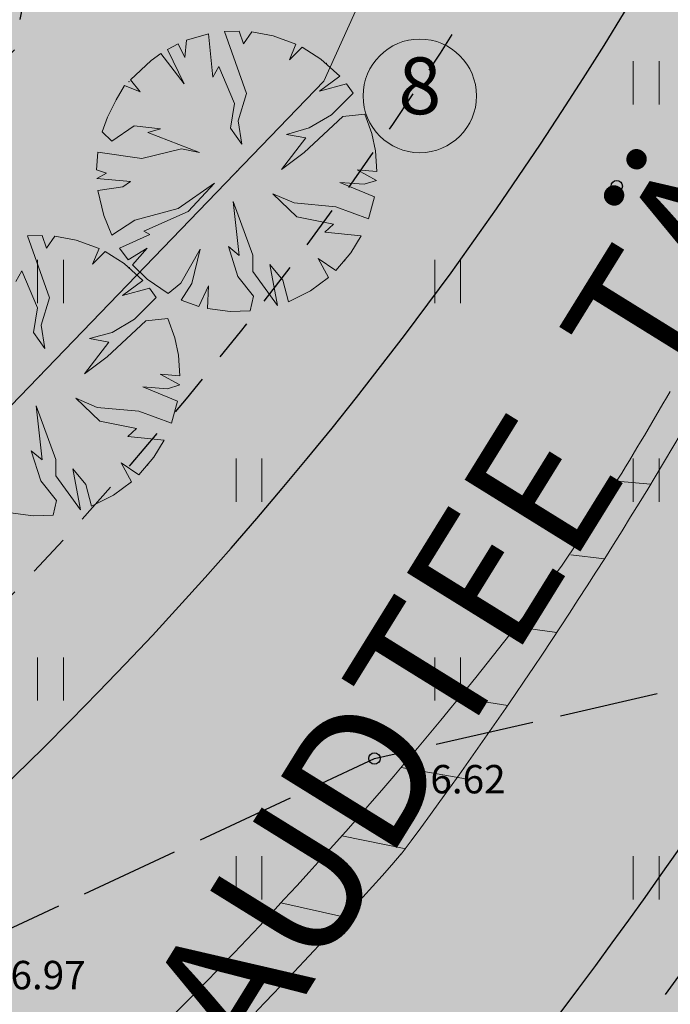
# Model space of a CAD drawing. Units: metres. Extents: x 411950 to 412393, y 6457921 to 6458220.
# Drawn here: x 412065 to 412076, y 6458023 to 6458040 of the extents above; entities that cross this region are included whole.
import ezdxf

# ---------------------------------------------------------------- set-up
doc = ezdxf.new("R2010")
doc.units = ezdxf.units.M
doc.header["$LTSCALE"] = 0.5
for name, pattern in [('AAREKIVI', [0.2, 0.1, 0.1]), ('ASFBET', [2.5, 1.5, -1]), ('Double Dashed', [10.936111, 5.291667, -2.116667, 1.411111, -2.116667]), ('TEERADA', [4.5, 3.5, -1])]:
    doc.linetypes.add(name, pattern=pattern)
for name, color, linetype in [('0-hats-asfalt-kõnnitee', 7, 'Continuous'), ('0-äär-langet', 7, 'Continuous'), ('0-äärekivi-suur', 7, 'Continuous'), ('00-äärekivi PLANEERITAV', 7, 'Continuous'), ('2D Drafting - General', 7, 'Continuous'), ('HALJASTUS', 7, 'Continuous'), ('KORGUS', 7, 'Continuous'), ('Puud PLANEERITAV', 7, 'Continuous'), ('TEE', 7, 'Continuous')]:
    doc.layers.add(name, color=color, linetype=linetype)
doc.styles.add('GENERATED_STYLE_1', font='txt')
doc.styles.add('GENERATED_STYLE_2', font='txt')

msp = doc.modelspace()

# ---------------------------------------------------------------- hatches: boundary and pattern name
at = {"layer": '0-hats-asfalt-kõnnitee', "linetype": 'Continuous', "lineweight": 0, "true_color": 0xcccccc}
h = msp.add_hatch(color=254, dxfattribs=at)
h.paths.add_polyline_path([(412003.061, 6458019.514, 0.284528), (412005.749, 6458017.854, -0.067475), (412029.901, 6458014.587), (412038.628, 6458012.039, 0.144072), (412045.866, 6458013.147, 0.045442), (412056.546, 6458019.866, 0.163903), (412082.662, 6458056.032), (412080.151, 6458056.344, -0.188624), (412050.605, 6458018.748, 0.067333), (412033.45, 6458016.899, -0.086516), (412027.116, 6458017.056, 0.072066)], flags=0)
h.paths.add_polyline_path([(412038.219, 6458013.721), (412038.488, 6458015.931), (412041.546, 6458015.558), (412041.319, 6458013.344)], flags=0)
at = {"layer": '2D Drafting - General', "linetype": 'Continuous', "lineweight": 0, "true_color": 0x96e196}
for points in [[(412051.892, 6458019.931), (412033.499, 6458017.463), (412033.44, 6458016.9), (412044.39, 6458015.54), (412044.21, 6458009.57), (412050.89, 6458008.66), (412056.566, 6458008.752), (412065.206, 6458009.561), (412068.119, 6458012.269), (412074.473, 6458019.355), (412083.426, 6458032.859), (412083.437, 6458032.852), (412091.427, 6458050.508), (412099.361, 6458091.924), (412102.069, 6458120.551), (412102.103, 6458132.517), (412100.131, 6458153.72), (412098.65, 6458153.44), (412086.43, 6458152.14), (412087.632, 6458139.209), (412087.552, 6458115.744), (412085.388, 6458092.864), (412077.554, 6458055.022), (412070.318, 6458039.031)], [(412041.544, 6458094.283), (412039.5, 6458074.68), (412033.499, 6458017.463), (412033.507, 6458017.462), (412051.892, 6458019.931), (412070.318, 6458039.031), (412077.554, 6458055.022), (412078.477, 6458059.618), (412083.999, 6458086.151)]]:
    msp.add_hatch(color=81, dxfattribs=at).paths.add_polyline_path(points, flags=0)
at = {"layer": '2D Drafting - General', "linetype": 'Continuous', "lineweight": 0, "true_color": 0x5555ff}
h = msp.add_hatch(dxfattribs=at)
h.set_pattern_fill('Thermal_Block_0002', color=173, style=0, pattern_type=2)
h.set_pattern_definition([(45, (412087.0544, 6457882.3053), (-0.636396, 0.636396), [])])
h.paths.add_polyline_path([(412064.272, 6458036.475), (412072.362, 6458078.707), (412051.737, 6458082.658), (412043.647, 6458040.426)], flags=0)
at = {"layer": '2D Drafting - General', "linetype": 'Continuous', "lineweight": 0, "true_color": 0xaaaaaa}
msp.add_hatch(color=253, dxfattribs=at).paths.add_polyline_path([(412045.481, 6458012.971, -0.134364), (412038.628, 6458012.039, -0.091116), (412045.666, 6458006.664, -0.547014), (412045.886, 6458007.477, 0.054309), (412049.535, 6458009.08, 0.012954), (412052.202, 6458010.57, 0.026897), (412059.084, 6458015.142, -0.955953), (412059.716, 6458014.369, -0.025533), (412053.287, 6458009.178, 0.042618), (412050.983, 6458007.247, 0.057463), (412048.516, 6458004.145, -0.539847), (412047.68, 6458004.125, -0.089066), (412051.264, 6457996.242, -0.142776), (412053.802, 6458002.46, -0.06602), (412056.072, 6458004.652, 0.048968), (412068.729, 6458015.782, 0.040356), (412077.372, 6458026.669, 0.095405), (412090.077, 6458056.714, 0.026589), (412094.127, 6458074.68), (412087.165, 6458074.68, -0.022924), (412083.337, 6458058.464, -0.20399), (412048.37, 6458014.477, -0.029195)], flags=0)
at = {"layer": '2D Drafting - General', "linetype": 'Continuous', "lineweight": 0, "true_color": 0xcccccc}
msp.add_hatch(color=254, dxfattribs=at).paths.add_polyline_path([(412066.726, 6458013.71, -0.041813), (412056.072, 6458004.652), (412056.727, 6458003.275, 0.050163), (412069.825, 6458014.758, 0.040356), (412078.618, 6458025.835, 0.095405), (412091.544, 6458056.401), (412090.077, 6458056.714, -0.144804)], flags=0)
at = {"layer": 'Puud PLANEERITAV', "linetype": 'Continuous', "lineweight": 0, "true_color": 0x103010}
for points in [[(412069.051, 6458039.897), (412069.425, 6458039.827), (412069.827, 6458039.68), (412069.715, 6458039.403), (412069.937, 6458039.625), (412070.268, 6458039.416), (412070.598, 6458039.118), (412070.239, 6458038.85), (412070.716, 6458038.98), (412070.837, 6458038.815), (412070.454, 6458038.435), (412070.059, 6458038.204), (412069.662, 6458038.092), (412070.001, 6458038.032), (412069.572, 6458037.473), (412069.97, 6458037.77), (412070.651, 6458038.407), (412071.041, 6458038.445), (412071.164, 6458038.104), (412071.227, 6458037.804), (412071.254, 6458037.436), (412070.906, 6458037.468), (412071.249, 6458037.28), (412071.031, 6458037.212), (412070.602, 6458037.246), (412071.213, 6458036.99), (412071.108, 6458036.603), (412070.532, 6458036.813), (412069.794, 6458036.883), (412069.418, 6458037.042), (412069.845, 6458036.638), (412070.486, 6458036.513), (412070.333, 6458036.369), (412070.978, 6458036.305), (412070.794, 6458036.004), (412070.532, 6458035.695), (412070.219, 6458035.905), (412070.399, 6458035.572), (412070.081, 6458035.338), (412069.695, 6458035.144), (412069.598, 6458035.522), (412069.368, 6458035.797), (412069.501, 6458035.077), (412069.065, 6458035.676), (412069.066, 6458035.963), (412068.718, 6458036.912), (412068.825, 6458035.959), (412068.635, 6458036.117), (412068.805, 6458035.587), (412069.078, 6458035.242), (412069.019, 6458034.982), (412068.668, 6458034.973), (412068.267, 6458035.025), (412068.283, 6458035.427), (412068.115, 6458035.063), (412067.801, 6458035.174), (412067.992, 6458035.464), (412068.139, 6458036.071), (412067.797, 6458035.474), (412067.574, 6458035.287), (412067.207, 6458035.539), (412066.945, 6458035.791), (412067.203, 6458036.085), (412066.867, 6458035.882), (412066.717, 6458036.088), (412067.254, 6458036.33), (412067.147, 6458036.385), (412067.929, 6458036.736), (412068.391, 6458037.233), (412067.748, 6458036.784), (412066.99, 6458036.583), (412066.584, 6458036.316), (412066.439, 6458036.664), (412066.336, 6458037.105), (412066.778, 6458037.165), (412066.908, 6458037.26), (412066.316, 6458037.316), (412066.487, 6458037.406), (412066.313, 6458037.464), (412066.336, 6458037.778), (412067.11, 6458037.668), (412067.807, 6458037.835), (412068.128, 6458037.773), (412067.216, 6458038.122), (412067.441, 6458038.19), (412066.973, 6458038.239), (412066.582, 6458037.97), (412066.413, 6458038.135), (412066.504, 6458038.394), (412066.659, 6458038.701), (412066.805, 6458038.954), (412067.084, 6458038.841), (412066.911, 6458039.052), (412067.273, 6458039.395), (412067.445, 6458039.517), (412067.857, 6458038.979), (412067.564, 6458039.589), (412067.75, 6458039.685), (412067.87, 6458039.443), (412067.9, 6458039.748), (412068.284, 6458039.86), (412068.364, 6458039.1), (412068.467, 6458039.286), (412068.741, 6458038.636), (412068.671, 6458038.203), (412068.873, 6458037.917), (412068.807, 6458038.327), (412068.956, 6458038.813), (412068.567, 6458039.902), (412068.826, 6458039.911), (412068.902, 6458039.687)], [(412065.58, 6458036.298), (412065.953, 6458036.228), (412066.356, 6458036.082), (412066.244, 6458035.804), (412066.466, 6458036.027), (412066.797, 6458035.817), (412067.126, 6458035.52), (412066.768, 6458035.252), (412067.245, 6458035.382), (412067.366, 6458035.216), (412066.983, 6458034.837), (412066.588, 6458034.605), (412066.191, 6458034.494), (412066.53, 6458034.433), (412066.101, 6458033.875), (412066.499, 6458034.171), (412067.18, 6458034.809), (412067.569, 6458034.847), (412067.692, 6458034.506), (412067.756, 6458034.205), (412067.783, 6458033.838), (412067.434, 6458033.87), (412067.778, 6458033.681), (412067.56, 6458033.613), (412067.131, 6458033.647), (412067.741, 6458033.391), (412067.636, 6458033.004), (412067.06, 6458033.215), (412066.323, 6458033.284), (412065.947, 6458033.444), (412066.373, 6458033.039), (412067.015, 6458032.914), (412066.861, 6458032.77), (412067.506, 6458032.707), (412067.322, 6458032.406), (412067.06, 6458032.097), (412066.748, 6458032.306), (412066.928, 6458031.973), (412066.61, 6458031.74), (412066.223, 6458031.546), (412066.126, 6458031.924), (412065.897, 6458032.199), (412066.029, 6458031.478), (412065.593, 6458032.078), (412065.594, 6458032.365), (412065.246, 6458033.313), (412065.354, 6458032.361), (412065.163, 6458032.519), (412065.333, 6458031.988), (412065.606, 6458031.644), (412065.547, 6458031.383), (412065.197, 6458031.375), (412064.796, 6458031.427), (412064.811, 6458031.828), (412064.643, 6458031.464), (412064.329, 6458031.576), (412064.521, 6458031.866), (412064.668, 6458032.472), (412064.326, 6458031.875), (412064.103, 6458031.688), (412063.736, 6458031.94), (412063.474, 6458032.192), (412063.732, 6458032.486), (412063.396, 6458032.283), (412063.245, 6458032.489), (412063.783, 6458032.732), (412063.676, 6458032.786), (412064.457, 6458033.137), (412064.92, 6458033.634), (412064.277, 6458033.185), (412063.518, 6458032.985), (412063.113, 6458032.717), (412062.967, 6458033.065), (412062.865, 6458033.506), (412063.306, 6458033.566), (412063.436, 6458033.662), (412062.845, 6458033.717), (412063.015, 6458033.808), (412062.842, 6458033.866), (412062.865, 6458034.179), (412063.639, 6458034.07), (412064.336, 6458034.237), (412064.656, 6458034.174), (412063.744, 6458034.524), (412063.969, 6458034.591), (412063.502, 6458034.64), (412063.111, 6458034.372), (412062.941, 6458034.536), (412063.033, 6458034.795), (412063.188, 6458035.103), (412063.333, 6458035.355), (412063.612, 6458035.243), (412063.439, 6458035.453), (412063.801, 6458035.797), (412063.973, 6458035.919), (412064.386, 6458035.38), (412064.093, 6458035.991), (412064.279, 6458036.086), (412064.398, 6458035.844), (412064.428, 6458036.149), (412064.813, 6458036.262), (412064.893, 6458035.502), (412064.996, 6458035.687), (412065.27, 6458035.037), (412065.199, 6458034.605), (412065.402, 6458034.318), (412065.336, 6458034.729), (412065.485, 6458035.215), (412065.096, 6458036.303), (412065.355, 6458036.312), (412065.43, 6458036.089)]]:
    msp.add_hatch(color=88, dxfattribs=at).paths.add_polyline_path(points, flags=0)

# ---------------------------------------------------------------- linework, layer by layer
at = {"color": 1, "linetype": 'Continuous', "lineweight": 0}
msp.add_circle((412072.009, 6458038.769), 1, dxfattribs=at)
at = {"layer": '0-äär-langet', "linetype": 'ASFBET', "flags": 128}
msp.add_lwpolyline([(412050.605, 6458018.748, 0.188624), (412080.062, 6458056.032)], format="xyb", dxfattribs=at)
at = {"layer": '0-äärekivi-suur', "linetype": 'AAREKIVI', "flags": 128}
for points in [[(412056.072, 6458004.652, 0.186498), (412090.077, 6458056.714)], [(412057.427, 6458020.548, 0.164419), (412082.662, 6458056.032)]]:
    msp.add_lwpolyline(points, format="xyb", dxfattribs=at)
at = {"layer": '00-äärekivi PLANEERITAV', "linetype": 'ASFBET', "flags": 128}
msp.add_lwpolyline([(412091.544, 6458056.401, -0.149483), (412064.462, 6458009.491, -0.031162), (412056.684, 6458003.269)], format="xyb", dxfattribs=at)
at = {"layer": '2D Drafting - General', "color": 2, "linetype": 'Continuous', "lineweight": 0}
for p, q in [((412075.481, 6458031.986), (412076.077, 6458031.929)), ((412074.673, 6458030.685), (412075.263, 6458030.617)), ((412073.703, 6458029.418), (412074.423, 6458029.318)), ((412072.705, 6458028.17), (412073.558, 6458028.035)), ((412071.683, 6458026.944), (412072.817, 6458026.74)), ((412070.635, 6458025.739), (412071.764, 6458025.511)), ((412069.562, 6458024.556), (412070.687, 6458024.305)), ((412068.465, 6458023.396), (412069.584, 6458023.121))]:
    msp.add_line(p, q, dxfattribs=at)
at = {"layer": '2D Drafting - General', "color": 1, "linetype": 'Continuous', "lineweight": 0, "flags": 128}
for points in [[(412051.892, 6458019.931), (412033.499, 6458017.463), (412033.44, 6458016.9), (412044.39, 6458015.54), (412044.21, 6458009.57), (412050.89, 6458008.66), (412056.566, 6458008.752), (412065.206, 6458009.561), (412068.119, 6458012.269), (412074.473, 6458019.355), (412083.426, 6458032.859), (412083.437, 6458032.852), (412091.427, 6458050.508), (412099.361, 6458091.924), (412102.069, 6458120.551), (412102.103, 6458132.517), (412100.131, 6458153.72), (412098.65, 6458153.44), (412086.43, 6458152.14), (412087.632, 6458139.209), (412087.552, 6458115.744), (412085.388, 6458092.864), (412077.554, 6458055.022), (412070.318, 6458039.031)], [(412051.892, 6458019.931), (412033.499, 6458017.465), (412033.44, 6458016.9), (412044.39, 6458015.54), (412044.21, 6458009.57), (412050.89, 6458008.66), (412056.566, 6458008.752), (412065.206, 6458009.561), (412068.119, 6458012.269), (412074.473, 6458019.355), (412083.426, 6458032.859), (412083.437, 6458032.852), (412091.427, 6458050.508), (412099.361, 6458091.924), (412102.069, 6458120.551), (412102.103, 6458132.517), (412100.131, 6458153.72), (412098.65, 6458153.44), (412086.43, 6458152.14), (412087.632, 6458139.209), (412087.552, 6458115.744), (412085.388, 6458092.864), (412077.554, 6458055.022), (412070.318, 6458039.031)], [(412041.544, 6458094.283), (412039.5, 6458074.68), (412033.499, 6458017.463), (412033.507, 6458017.462), (412051.892, 6458019.931), (412070.318, 6458039.031), (412077.554, 6458055.022), (412078.477, 6458059.618), (412083.999, 6458086.151)], [(412041.544, 6458094.283), (412039.5, 6458074.68), (412033.989, 6458021.931), (412033.499, 6458017.465), (412051.892, 6458019.931), (412070.318, 6458039.031), (412077.554, 6458055.022), (412083.999, 6458086.151)]]:
    msp.add_lwpolyline(points, close=True, dxfattribs=at)
at = {"layer": '2D Drafting - General', "linetype": 'Double Dashed', "flags": 128}
msp.add_lwpolyline([(412064.272, 6458036.475), (412072.362, 6458078.707), (412051.737, 6458082.658), (412043.647, 6458040.426)], close=True, dxfattribs=at)
at = {"layer": '2D Drafting - General', "color": 2, "linetype": 'Continuous', "lineweight": 0}
for centre, radius, start, end in [((412054.078, 6458044.906), 25, 322.0739, 328.382), ((412013.174, 6458076.778), 76.855, 306.68085, 322.07394), ((412013.174, 6458076.778), 77.853, 306.71394, 318.72331)]:
    msp.add_arc(centre, radius, start, end, dxfattribs=at)
at = {"layer": 'HALJASTUS', "color": 104, "linetype": 'Continuous', "lineweight": 0, "true_color": 0x029e21}
for p, q in [((412075.772, 6458039.381), (412075.772, 6458038.619)), ((412076.228, 6458039.381), (412076.228, 6458038.619)), ((412065.272, 6458035.881), (412065.272, 6458035.119)), ((412065.728, 6458035.881), (412065.728, 6458035.119)), ((412072.272, 6458035.881), (412072.272, 6458035.119)), ((412072.728, 6458035.881), (412072.728, 6458035.119)), ((412068.772, 6458032.381), (412068.772, 6458031.619)), ((412069.228, 6458032.381), (412069.228, 6458031.619)), ((412075.772, 6458032.381), (412075.772, 6458031.619)), ((412076.228, 6458032.381), (412076.228, 6458031.619)), ((412065.272, 6458028.881), (412065.272, 6458028.119)), ((412065.728, 6458028.881), (412065.728, 6458028.119)), ((412072.272, 6458028.881), (412072.272, 6458028.119)), ((412072.728, 6458028.881), (412072.728, 6458028.119)), ((412068.772, 6458025.381), (412068.772, 6458024.619)), ((412069.228, 6458025.381), (412069.228, 6458024.619)), ((412075.772, 6458025.381), (412075.772, 6458024.619)), ((412076.228, 6458025.381), (412076.228, 6458024.619))]:
    msp.add_line(p, q, dxfattribs=at)
at = {"layer": 'HALJASTUS', "color": 2, "linetype": 'Continuous', "lineweight": 0}
for radius, start, end in [(82.333, 323.2501, 336.04531), (81.795, 328.38198, 329.82434)]:
    msp.add_arc((412005.713, 6458074.68), radius, start, end, dxfattribs=at)
at = {"layer": 'KORGUS', "linetype": 'Continuous'}
for centre in [(412075.48, 6458037.18), (412071.21, 6458027.1)]:
    msp.add_circle(centre, 0.1, dxfattribs=at)
at = {"layer": 'Puud PLANEERITAV', "color": 104, "linetype": 'Continuous', "lineweight": 0, "true_color": 0x029e21}
for p, q in [((412067.9, 6458039.748), (412068.284, 6458039.86)), ((412068.284, 6458039.86), (412068.364, 6458039.1)), ((412068.567, 6458039.902), (412068.826, 6458039.911)), ((412068.956, 6458038.813), (412068.567, 6458039.902)), ((412068.826, 6458039.911), (412068.902, 6458039.687)), ((412068.902, 6458039.687), (412069.051, 6458039.897)), ((412069.051, 6458039.897), (412069.425, 6458039.827)), ((412067.564, 6458039.589), (412067.75, 6458039.685)), ((412067.75, 6458039.685), (412067.87, 6458039.443)), ((412067.87, 6458039.443), (412067.9, 6458039.748)), ((412069.425, 6458039.827), (412069.827, 6458039.68)), ((412069.827, 6458039.68), (412069.715, 6458039.403)), ((412067.273, 6458039.395), (412067.445, 6458039.517)), ((412067.445, 6458039.517), (412067.857, 6458038.979)), ((412067.857, 6458038.979), (412067.564, 6458039.589)), ((412069.715, 6458039.403), (412069.937, 6458039.625)), ((412069.937, 6458039.625), (412070.268, 6458039.416)), ((412066.911, 6458039.052), (412067.273, 6458039.395)), ((412070.268, 6458039.416), (412070.598, 6458039.118)), ((412068.364, 6458039.1), (412068.467, 6458039.286)), ((412068.467, 6458039.286), (412068.741, 6458038.636)), ((412067.084, 6458038.841), (412066.911, 6458039.052)), ((412070.598, 6458039.118), (412070.239, 6458038.85)), ((412070.239, 6458038.85), (412070.716, 6458038.98)), ((412070.716, 6458038.98), (412070.837, 6458038.815)), ((412066.659, 6458038.701), (412066.805, 6458038.954)), ((412066.805, 6458038.954), (412067.084, 6458038.841)), ((412068.807, 6458038.327), (412068.956, 6458038.813)), ((412070.837, 6458038.815), (412070.454, 6458038.435)), ((412066.504, 6458038.394), (412066.659, 6458038.701)), ((412068.741, 6458038.636), (412068.671, 6458038.203)), ((412066.413, 6458038.135), (412066.504, 6458038.394)), ((412068.873, 6458037.917), (412068.807, 6458038.327)), ((412069.97, 6458037.77), (412070.651, 6458038.407)), ((412070.454, 6458038.435), (412070.059, 6458038.204)), ((412070.651, 6458038.407), (412071.041, 6458038.445)), ((412071.041, 6458038.445), (412071.164, 6458038.104)), ((412066.582, 6458037.97), (412066.413, 6458038.135)), ((412066.973, 6458038.239), (412066.582, 6458037.97)), ((412067.441, 6458038.19), (412066.973, 6458038.239)), ((412067.216, 6458038.122), (412067.441, 6458038.19)), ((412068.128, 6458037.773), (412067.216, 6458038.122)), ((412068.671, 6458038.203), (412068.873, 6458037.917)), ((412070.059, 6458038.204), (412069.662, 6458038.092)), ((412070.001, 6458038.032), (412069.572, 6458037.473)), ((412069.662, 6458038.092), (412070.001, 6458038.032)), ((412071.164, 6458038.104), (412071.227, 6458037.804)), ((412066.313, 6458037.464), (412066.336, 6458037.778)), ((412066.336, 6458037.778), (412067.11, 6458037.668)), ((412067.11, 6458037.668), (412067.807, 6458037.835)), ((412067.807, 6458037.835), (412068.128, 6458037.773)), ((412069.572, 6458037.473), (412069.97, 6458037.77)), ((412071.227, 6458037.804), (412071.254, 6458037.436)), ((412066.487, 6458037.406), (412066.313, 6458037.464)), ((412071.254, 6458037.436), (412070.906, 6458037.468)), ((412070.906, 6458037.468), (412071.249, 6458037.28)), ((412066.316, 6458037.316), (412066.487, 6458037.406)), ((412066.908, 6458037.26), (412066.316, 6458037.316)), ((412066.778, 6458037.165), (412066.908, 6458037.26)), ((412071.031, 6458037.212), (412070.602, 6458037.246)), ((412070.602, 6458037.246), (412071.213, 6458036.99)), ((412071.249, 6458037.28), (412071.031, 6458037.212)), ((412066.336, 6458037.105), (412066.778, 6458037.165)), ((412066.439, 6458036.664), (412066.336, 6458037.105)), ((412068.391, 6458037.233), (412067.748, 6458036.784)), ((412067.929, 6458036.736), (412068.391, 6458037.233)), ((412069.066, 6458035.963), (412068.718, 6458036.912)), ((412068.718, 6458036.912), (412068.825, 6458035.959)), ((412069.794, 6458036.883), (412069.418, 6458037.042)), ((412069.418, 6458037.042), (412069.845, 6458036.638)), ((412071.213, 6458036.99), (412071.108, 6458036.603)), ((412067.748, 6458036.784), (412066.99, 6458036.583)), ((412067.147, 6458036.385), (412067.929, 6458036.736)), ((412070.532, 6458036.813), (412069.794, 6458036.883)), ((412071.108, 6458036.603), (412070.532, 6458036.813)), ((412066.584, 6458036.316), (412066.439, 6458036.664)), ((412066.99, 6458036.583), (412066.584, 6458036.316)), ((412069.845, 6458036.638), (412070.486, 6458036.513)), ((412067.254, 6458036.33), (412067.147, 6458036.385)), ((412070.486, 6458036.513), (412070.333, 6458036.369)), ((412065.096, 6458036.303), (412065.355, 6458036.312)), ((412065.485, 6458035.215), (412065.096, 6458036.303)), ((412065.355, 6458036.312), (412065.43, 6458036.089)), ((412065.43, 6458036.089), (412065.58, 6458036.298)), ((412065.58, 6458036.298), (412065.953, 6458036.228)), ((412065.953, 6458036.228), (412066.356, 6458036.082)), ((412066.717, 6458036.088), (412067.254, 6458036.33)), ((412070.333, 6458036.369), (412070.978, 6458036.305)), ((412070.978, 6458036.305), (412070.794, 6458036.004)), ((412066.356, 6458036.082), (412066.244, 6458035.804)), ((412066.867, 6458035.882), (412066.717, 6458036.088)), ((412067.203, 6458036.085), (412066.867, 6458035.882)), ((412066.945, 6458035.791), (412067.203, 6458036.085)), ((412068.139, 6458036.071), (412067.797, 6458035.474)), ((412067.992, 6458035.464), (412068.139, 6458036.071)), ((412068.825, 6458035.959), (412068.635, 6458036.117)), ((412068.635, 6458036.117), (412068.805, 6458035.587)), ((412066.244, 6458035.804), (412066.466, 6458036.027)), ((412066.466, 6458036.027), (412066.797, 6458035.817)), ((412069.065, 6458035.676), (412069.066, 6458035.963)), ((412070.532, 6458035.695), (412070.219, 6458035.905)), ((412070.219, 6458035.905), (412070.399, 6458035.572)), ((412070.794, 6458036.004), (412070.532, 6458035.695)), ((412064.893, 6458035.502), (412064.996, 6458035.687)), ((412064.996, 6458035.687), (412065.27, 6458035.037)), ((412066.797, 6458035.817), (412067.126, 6458035.52)), ((412067.207, 6458035.539), (412066.945, 6458035.791)), ((412069.598, 6458035.522), (412069.368, 6458035.797)), ((412069.368, 6458035.797), (412069.501, 6458035.077)), ((412067.126, 6458035.52), (412066.768, 6458035.252)), ((412067.574, 6458035.287), (412067.207, 6458035.539)), ((412068.805, 6458035.587), (412069.078, 6458035.242)), ((412069.501, 6458035.077), (412069.065, 6458035.676)), ((412069.695, 6458035.144), (412069.598, 6458035.522)), ((412070.399, 6458035.572), (412070.081, 6458035.338)), ((412066.768, 6458035.252), (412067.245, 6458035.382)), ((412067.245, 6458035.382), (412067.366, 6458035.216)), ((412067.797, 6458035.474), (412067.574, 6458035.287)), ((412067.801, 6458035.174), (412067.992, 6458035.464)), ((412068.283, 6458035.427), (412068.115, 6458035.063)), ((412068.267, 6458035.025), (412068.283, 6458035.427)), ((412070.081, 6458035.338), (412069.695, 6458035.144)), ((412065.336, 6458034.729), (412065.485, 6458035.215)), ((412067.366, 6458035.216), (412066.983, 6458034.837)), ((412068.115, 6458035.063), (412067.801, 6458035.174)), ((412069.078, 6458035.242), (412069.019, 6458034.982)), ((412065.27, 6458035.037), (412065.199, 6458034.605)), ((412068.668, 6458034.973), (412068.267, 6458035.025)), ((412066.983, 6458034.837), (412066.588, 6458034.605)), ((412067.18, 6458034.809), (412067.569, 6458034.847)), ((412067.569, 6458034.847), (412067.692, 6458034.506)), ((412069.019, 6458034.982), (412068.668, 6458034.973)), ((412065.402, 6458034.318), (412065.336, 6458034.729)), ((412066.499, 6458034.171), (412067.18, 6458034.809)), ((412065.199, 6458034.605), (412065.402, 6458034.318)), ((412066.588, 6458034.605), (412066.191, 6458034.494)), ((412066.191, 6458034.494), (412066.53, 6458034.433)), ((412067.692, 6458034.506), (412067.756, 6458034.205)), ((412066.53, 6458034.433), (412066.101, 6458033.875)), ((412066.101, 6458033.875), (412066.499, 6458034.171)), ((412067.756, 6458034.205), (412067.783, 6458033.838)), ((412067.783, 6458033.838), (412067.434, 6458033.87)), ((412067.434, 6458033.87), (412067.778, 6458033.681)), ((412067.56, 6458033.613), (412067.131, 6458033.647)), ((412067.131, 6458033.647), (412067.741, 6458033.391)), ((412067.778, 6458033.681), (412067.56, 6458033.613)), ((412066.323, 6458033.284), (412065.947, 6458033.444)), ((412065.947, 6458033.444), (412066.373, 6458033.039)), ((412065.594, 6458032.365), (412065.246, 6458033.313)), ((412065.246, 6458033.313), (412065.354, 6458032.361)), ((412067.06, 6458033.215), (412066.323, 6458033.284)), ((412067.741, 6458033.391), (412067.636, 6458033.004)), ((412067.636, 6458033.004), (412067.06, 6458033.215)), ((412066.373, 6458033.039), (412067.015, 6458032.914)), ((412067.015, 6458032.914), (412066.861, 6458032.77)), ((412066.861, 6458032.77), (412067.506, 6458032.707)), ((412067.506, 6458032.707), (412067.322, 6458032.406)), ((412065.354, 6458032.361), (412065.163, 6458032.519)), ((412065.163, 6458032.519), (412065.333, 6458031.988)), ((412067.322, 6458032.406), (412067.06, 6458032.097)), ((412065.593, 6458032.078), (412065.594, 6458032.365)), ((412067.06, 6458032.097), (412066.748, 6458032.306)), ((412066.748, 6458032.306), (412066.928, 6458031.973)), ((412066.029, 6458031.478), (412065.593, 6458032.078)), ((412066.126, 6458031.924), (412065.897, 6458032.199)), ((412065.897, 6458032.199), (412066.029, 6458031.478)), ((412065.333, 6458031.988), (412065.606, 6458031.644)), ((412066.223, 6458031.546), (412066.126, 6458031.924)), ((412066.928, 6458031.973), (412066.61, 6458031.74)), ((412066.61, 6458031.74), (412066.223, 6458031.546)), ((412065.606, 6458031.644), (412065.547, 6458031.383)), ((412065.197, 6458031.375), (412064.796, 6458031.427)), ((412065.547, 6458031.383), (412065.197, 6458031.375))]:
    msp.add_line(p, q, dxfattribs=at)
for p in [(412070.36, 6458039.343), (412066.882, 6458039.017), (412068.784, 6458037.441), (412068.784, 6458037.441), (412070.686, 6458035.865), (412066.889, 6458035.745), (412067.207, 6458035.539), (412065.312, 6458033.842), (412065.312, 6458033.842), (412067.215, 6458032.266)]:
    msp.add_point(p, dxfattribs=at)
at = {"layer": 'TEE', "linetype": 'TEERADA', "flags": 128}
msp.add_lwpolyline([(412058.092, 6458020.622), (412063.81, 6458023.65), (412071.21, 6458027.1), (412084.99, 6458030.27), (412103.34, 6458033.77), (412117.67, 6458037.08), (412129.68, 6458042.54)], dxfattribs=at)

# ---------------------------------------------------------------- texts
at = {"linetype": 'Continuous', "insert": (412068.68, 6458019.382), "char_height": 2.4, "attachment_point": 7, "rotation": 58.2152, "style": 'GENERATED_STYLE_2'}
msp.add_mtext('{RAUDTEE  TÄNAV}', dxfattribs=at)
at = {"color": 1, "lineweight": 0, "insert": (412072.388, 6458038.817), "char_height": 1, "attachment_point": 6, "style": 'GENERATED_STYLE_1'}
msp.add_mtext('{8}', dxfattribs=at)
at = {"layer": 'KORGUS', "linetype": 'Continuous', "char_height": 0.5, "attachment_point": 1, "style": 'GENERATED_STYLE_2'}
for s, insert in [('{ 6.62}', (412072.043, 6458026.986)), ('{ 6.97}', (412064.643, 6458023.536))]:
    msp.add_mtext(s, dxfattribs=dict(at, insert=insert))

doc.saveas('drawing.dxf')
